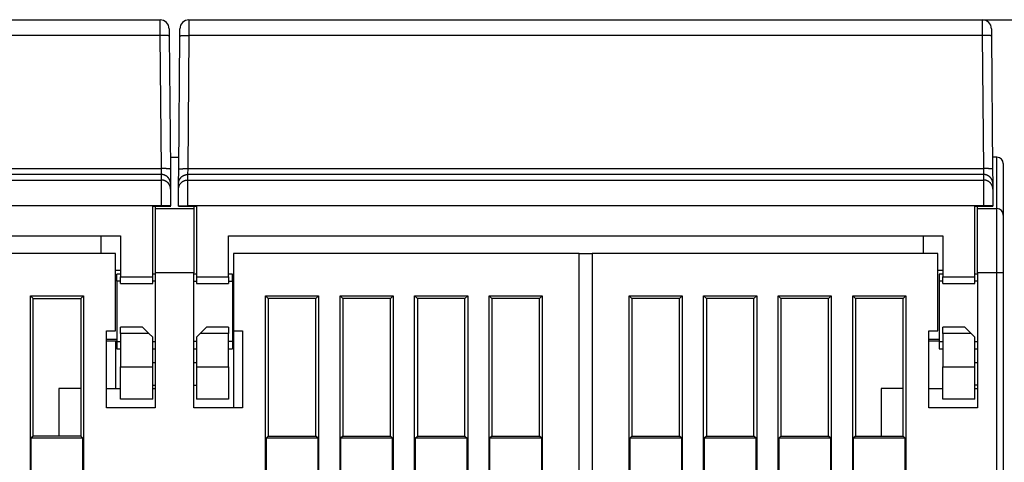
# Model space of a CAD drawing. Extents: x 57 to 841, y 0 to 553.
# Drawn here: x 560 to 637, y 519 to 553 of the extents above; entities that cross this region are included whole.
import ezdxf

# ---------------------------------------------------------------- set-up
doc = ezdxf.new("R2010")
doc.units = 0
doc.linetypes.add('HIDDENNEW0', pattern=[4.5, 1.5, -1.5, 1.5])
for name, color, linetype in [('5', 7, 'CONTINUOUS'), ('MUOTOVIIVAT', 40, 'HIDDENNEW0'), ('TANGVIIVATNONDEF', 3, 'HIDDENNEW0')]:
    doc.layers.add(name, color=color, linetype=linetype)
doc.styles.get("Standard").update_dxf_attribs({"font": 'monotxt.shx'})
doc.dimstyles.new('DSTYLE1', dxfattribs={"dimtxt": 3, "dimasz": 3, "dimexe": 3, "dimexo": 0, "dimgap": 2, "dimtad": 1, "dimrnd": 0.1, "dimzin": 3, "dimcen": 0.09, "dimazin": 3, "dimtp": 1, "dimtm": 1, "dimtfac": 1, "dimtofl": 0, "dimtmove": 0, "dimatfit": 3})

# ---------------------------------------------------------------- blocks, each defined once
blk = doc.blocks.new('_AH1')
at = {"color": 0, "linetype": 'CONTINUOUS'}
for p, q in [((-1, 0.166667), (0, 0)), ((-1, 0.166667), (-1, -0.166667)), ((0, 0), (-1, -0.166667)), ((0, 0), (-1, 0))]:
    blk.add_line(p, q, dxfattribs=at)
blk = doc.blocks.new('*D9776')
at = {"layer": '5', "color": 1, "linetype": 'CONTINUOUS'}
for p, q in [((635.07586, 553.19522), (774.05154, 553.19522)), ((771.05154, 553.19522), (771.05154, 450.35342)), ((771.05154, 347.51161), (771.05154, 450.35342)), ((703.69618, 347.51161), (774.05154, 347.51161))]:
    blk.add_line(p, q, dxfattribs=at)
at = {"layer": '5', "color": 1, "xscale": 3, "yscale": 3, "zscale": 3}
for p, rotation in [((771.05154, 553.19522), 90), ((771.05154, 347.51161), 270)]:
    blk.add_blockref('_AH1', p, dxfattribs=dict(at, rotation=rotation))
at = {"layer": '5', "color": 1, "linetype": 'CONTINUOUS'}
blk.add_text('205,7', height=3, rotation=90, dxfattribs=at).set_placement((769.05054, 442.85342))

msp = doc.modelspace()

# ---------------------------------------------------------------- linework, layer by layer
at = {"layer": 'MUOTOVIIVAT', "color": 40, "linetype": 'CONTINUOUS'}
for p, q in [((509.31678, 553.19522), (571.07586, 553.19522)), ((573.31678, 553.19522), (635.07586, 553.19522)), ((588.07549, 553.21018), (588.07522, 553.19522)), ((588.07549, 553.21018), (620.18821, 553.21018)), ((620.18847, 553.19522), (620.18821, 553.21018)), ((571.77584, 552.50133), (571.78069, 551.94566)), ((571.78069, 551.94566), (571.87116, 541.57829)), ((572.52148, 541.57829), (572.61196, 551.94566)), ((572.61196, 551.94566), (572.61681, 552.50133)), ((635.77584, 552.50133), (635.78069, 551.94566)), ((635.78069, 551.94566), (635.87116, 541.57829)), ((571.82711, 546.62601), (571.82708, 546.62598)), ((635.82711, 546.62601), (635.82708, 546.62598)), ((572.53123, 542.69522), (572.53127, 542.69522)), ((571.86301, 542.5126), (572.52963, 542.5126)), ((636.19618, 542.5126), (635.86301, 542.5126)), ((636.69618, 542.0126), (636.69618, 538.0126)), ((571.87116, 541.57829), (571.88086, 540.46712)), ((572.51178, 540.46712), (572.52148, 541.57829)), ((635.87116, 541.57829), (635.88086, 540.46712)), ((571.88086, 540.46712), (571.88462, 540.03574)), ((572.50802, 540.03574), (572.51178, 540.46712)), ((635.88086, 540.46712), (635.88462, 540.03574)), ((571.88462, 540.03574), (571.89597, 538.73594)), ((572.49668, 538.73594), (572.50802, 540.03574)), ((635.88462, 540.03574), (635.89597, 538.73594)), ((571.89597, 538.73594), (571.89632, 538.69522)), ((572.49632, 538.69522), (572.49668, 538.73594)), ((635.89597, 538.73594), (635.89632, 538.69522)), ((570.49632, 533.19522), (570.49632, 538.69522)), ((570.49632, 538.69522), (571.19629, 538.69522)), ((570.69618, 538.69522), (570.69618, 538.5126)), ((570.69618, 538.5126), (573.69618, 538.5126)), ((570.69618, 538.5126), (570.69618, 533.5126)), ((571.19629, 538.69522), (571.89632, 538.69522)), ((572.49632, 538.69522), (573.19632, 538.69522)), ((573.19635, 538.69522), (573.89632, 538.69522)), ((573.69618, 538.69523), (573.69618, 538.5126)), ((573.69618, 538.5126), (573.69618, 533.5126)), ((573.89632, 538.69522), (573.89632, 533.19522)), ((634.49632, 533.19522), (634.49632, 538.69522)), ((634.49632, 538.69522), (635.19629, 538.69522)), ((634.69618, 538.5126), (634.69618, 538.69523)), ((634.69618, 538.5126), (636.19618, 538.5126)), ((634.69618, 533.5126), (634.69618, 538.5126)), ((635.19629, 538.69522), (635.89632, 538.69522)), ((636.69618, 538.0126), (636.69618, 533.5126)), ((512.39632, 536.39522), (567.99632, 536.39522)), ((566.49632, 535.0126), (566.49632, 536.39522)), ((567.99632, 536.39522), (567.99632, 533.19522)), ((576.39632, 536.39522), (631.99632, 536.39522)), ((576.39632, 533.19522), (576.39632, 536.39522)), ((630.49632, 535.0126), (630.49632, 536.39522)), ((631.99632, 536.39522), (631.99632, 533.19522)), ((567.59618, 535.0126), (540.69618, 535.0126)), ((567.59618, 529.0126), (567.59618, 535.0126)), ((603.69618, 535.0126), (576.79618, 535.0126)), ((576.79618, 535.0126), (576.79618, 529.0126)), ((603.69618, 535.0126), (604.69615, 535.0126)), ((603.69618, 437.0126), (603.69618, 535.0126)), ((604.69618, 535.0126), (604.69618, 437.0126)), ((631.59618, 535.0126), (604.69618, 535.0126)), ((631.59618, 529.0126), (631.59618, 535.0126)), ((567.99632, 533.69522), (567.59618, 533.69522)), ((567.69618, 532.86199), (567.69618, 533.4126)), ((567.99633, 533.4126), (567.69618, 533.4126)), ((570.69618, 533.4126), (570.49636, 533.4126)), ((570.69618, 533.5126), (570.69618, 523.0126)), ((573.69618, 533.5126), (570.69618, 533.5126)), ((573.69618, 523.0126), (573.69618, 533.5126)), ((573.89628, 533.4126), (573.69618, 533.4126)), ((576.69618, 533.4126), (576.3963, 533.4126)), ((576.69618, 532.86209), (576.69618, 533.4126)), ((631.99632, 533.69522), (631.59618, 533.69522)), ((631.69618, 533.4126), (631.69618, 532.86209)), ((631.99633, 533.4126), (631.69618, 533.4126)), ((634.69618, 533.4126), (634.49636, 533.4126)), ((634.69618, 533.5126), (634.69618, 523.0126)), ((636.69618, 533.5126), (636.69618, 441.0126)), ((567.69618, 532.86207), (567.69618, 528.16313)), ((567.99632, 532.86207), (567.69618, 532.86207)), ((567.99632, 532.69522), (567.99632, 533.19522)), ((567.99632, 533.19522), (570.49632, 533.19522)), ((567.99632, 532.69522), (570.49632, 532.69522)), ((570.49632, 532.69522), (570.49632, 533.19522)), ((570.69618, 532.86207), (570.49632, 532.86207)), ((573.69618, 532.86207), (573.89632, 532.86207)), ((573.89632, 533.19522), (573.89632, 532.69522)), ((573.89632, 533.19522), (576.39632, 533.19522)), ((573.89632, 532.69522), (576.39632, 532.69522)), ((576.39632, 533.19522), (576.39632, 532.69522)), ((576.39632, 532.86207), (576.69618, 532.86207)), ((576.69618, 532.86207), (576.69618, 528.16313)), ((631.69618, 532.86207), (631.69618, 528.16313)), ((631.99632, 532.86207), (631.69618, 532.86207)), ((631.99632, 532.69522), (631.99632, 533.19522)), ((631.99632, 533.19522), (634.49632, 533.19522)), ((631.99632, 532.69522), (634.49632, 532.69522)), ((634.49632, 532.69522), (634.49632, 533.19522)), ((634.69618, 532.86207), (634.49632, 532.86207)), ((560.97746, 453.09388), (560.97746, 531.73132)), ((560.97746, 531.73132), (565.1149, 531.73132)), ((560.97746, 531.73132), (561.19618, 531.5126)), ((561.19618, 520.8126), (561.19618, 531.5126)), ((561.19618, 531.5126), (564.89618, 531.5126)), ((564.89618, 531.5126), (565.1149, 531.73132)), ((564.89618, 531.5126), (564.89618, 520.8126)), ((565.1149, 531.73132), (565.1149, 453.09388)), ((579.27746, 453.09388), (579.27746, 531.73132)), ((579.27746, 531.73132), (583.4149, 531.73132)), ((579.27746, 531.73132), (579.49618, 531.5126)), ((583.19618, 531.5126), (579.49618, 531.5126)), ((579.49618, 531.5126), (579.49618, 520.8126)), ((583.19618, 531.5126), (583.4149, 531.73132)), ((583.19618, 520.8126), (583.19618, 531.5126)), ((583.4149, 531.73132), (583.4149, 453.09388)), ((585.07746, 453.09388), (585.07746, 531.73132)), ((585.07746, 531.73132), (589.2149, 531.73132)), ((585.07746, 531.73132), (585.29618, 531.5126)), ((588.99618, 531.5126), (585.29618, 531.5126)), ((585.29618, 531.5126), (585.29618, 520.8126)), ((588.99618, 531.5126), (589.2149, 531.73132)), ((588.99618, 520.8126), (588.99618, 531.5126)), ((589.2149, 531.73132), (589.2149, 453.09388)), ((590.87746, 507.09388), (590.87746, 531.73132)), ((590.87746, 531.73132), (595.0149, 531.73132)), ((591.09618, 531.5126), (590.87746, 531.73132)), ((594.79618, 531.5126), (591.09618, 531.5126)), ((591.09618, 531.5126), (591.09618, 520.8126)), ((594.79618, 531.5126), (595.0149, 531.73132)), ((594.79618, 520.8126), (594.79618, 531.5126)), ((595.0149, 531.73132), (595.0149, 507.09388)), ((596.67746, 453.09388), (596.67746, 531.73132)), ((596.67746, 531.73132), (600.8149, 531.73132)), ((596.67746, 531.73132), (596.89618, 531.5126)), ((600.59618, 531.5126), (596.89618, 531.5126)), ((596.89618, 531.5126), (596.89618, 520.8126)), ((600.59618, 531.5126), (600.8149, 531.73132)), ((600.59618, 520.8126), (600.59618, 531.5126)), ((600.8149, 531.73132), (600.8149, 453.09388)), ((607.57746, 453.09388), (607.57746, 531.73132)), ((607.57746, 531.73132), (607.79618, 531.5126)), ((607.57746, 531.73132), (611.7149, 531.73132)), ((607.79618, 531.5126), (607.79618, 520.8126)), ((611.49618, 531.5126), (607.79618, 531.5126)), ((611.49618, 531.5126), (611.7149, 531.73132)), ((611.49618, 520.8126), (611.49618, 531.5126)), ((611.7149, 531.73132), (611.7149, 504.73132)), ((613.37746, 531.73132), (617.5149, 531.73132)), ((613.37746, 531.73132), (613.59618, 531.5126)), ((613.37746, 504.73132), (613.37746, 531.73132)), ((613.59618, 531.5126), (613.59618, 520.8126)), ((617.29618, 531.5126), (613.59618, 531.5126)), ((617.29618, 531.5126), (617.5149, 531.73132)), ((617.29618, 520.8126), (617.29618, 531.5126)), ((617.5149, 531.73132), (617.5149, 453.09388)), ((619.17746, 453.09388), (619.17746, 531.73132)), ((619.17746, 531.73132), (619.39618, 531.5126)), ((619.17746, 531.73132), (623.3149, 531.73132)), ((623.09618, 531.5126), (619.39618, 531.5126)), ((619.39618, 531.5126), (619.39618, 520.8126)), ((623.09618, 531.5126), (623.3149, 531.73132)), ((623.09618, 520.8126), (623.09618, 531.5126)), ((623.3149, 531.73132), (623.3149, 453.09388)), ((624.97746, 531.73132), (629.1149, 531.73132)), ((624.97746, 531.73132), (625.19618, 531.5126)), ((624.97746, 453.09388), (624.97746, 531.73132)), ((625.19618, 531.5126), (625.19618, 520.8126)), ((628.89618, 531.5126), (625.19618, 531.5126)), ((628.89618, 531.5126), (629.1149, 531.73132)), ((628.89618, 520.8126), (628.89618, 531.5126)), ((629.1149, 531.73132), (629.1149, 453.09388)), ((566.89618, 523.0126), (566.89618, 529.0126)), ((566.89618, 529.0126), (567.59618, 529.0126)), ((567.99632, 528.79522), (567.99632, 529.29522)), ((569.69632, 529.29522), (567.99632, 529.29522)), ((567.99632, 528.79522), (567.99632, 526.19522)), ((570.19632, 528.79522), (567.99632, 528.79522)), ((570.19632, 528.79522), (569.69632, 529.29522)), ((570.49632, 528.49522), (570.19632, 528.79522)), ((574.19632, 528.79522), (573.89632, 528.49522)), ((574.69632, 529.29522), (574.19632, 528.79522)), ((576.39632, 528.79522), (574.19632, 528.79522)), ((576.39632, 529.29522), (574.69632, 529.29522)), ((576.39632, 529.29522), (576.39632, 528.79522)), ((576.39632, 526.19522), (576.39632, 528.79522)), ((576.79618, 529.0126), (577.49618, 529.0126)), ((576.79618, 529.01256), (576.79618, 523.0126)), ((577.49618, 529.0126), (577.49618, 523.0126)), ((630.89618, 523.0126), (630.89618, 529.0126)), ((630.89618, 529.0126), (631.59618, 529.0126)), ((631.99632, 528.79522), (631.99632, 529.29522)), ((633.69632, 529.29522), (631.99632, 529.29522)), ((631.99632, 528.79522), (631.99632, 526.19522)), ((634.19632, 528.79522), (631.99632, 528.79522)), ((634.19632, 528.79522), (633.69632, 529.29522)), ((634.49632, 528.49522), (634.19632, 528.79522)), ((566.89618, 528.34167), (567.69618, 528.34167)), ((567.69618, 528.19523), (566.89618, 528.19523)), ((567.59618, 528.19523), (567.59618, 524.5126)), ((567.69618, 528.1632), (567.69618, 527.6126)), ((567.69618, 528.16313), (567.99632, 528.16313)), ((570.49632, 526.19522), (570.49632, 528.49522)), ((570.49632, 528.16313), (570.69618, 528.16313)), ((573.89632, 528.16313), (573.69618, 528.16313)), ((573.89632, 528.49522), (573.89632, 526.19522)), ((576.69618, 528.16313), (576.39632, 528.16313)), ((576.69618, 528.16313), (576.69618, 527.6126)), ((630.89618, 528.34167), (631.69618, 528.34167)), ((631.69614, 528.19523), (630.89618, 528.19523)), ((631.69618, 528.16313), (631.99632, 528.16313)), ((631.69618, 528.16309), (631.69618, 527.6126)), ((634.49632, 526.19522), (634.49632, 528.49522)), ((634.49632, 528.16313), (634.69618, 528.16313)), ((567.69618, 527.6126), (567.99633, 527.6126)), ((570.49636, 527.6126), (570.69618, 527.6126)), ((573.69618, 527.6126), (573.89628, 527.6126)), ((576.3963, 527.6126), (576.69618, 527.6126)), ((631.69618, 527.6126), (631.99633, 527.6126)), ((634.49636, 527.6126), (634.69618, 527.6126)), ((570.69618, 526.51329), (570.49636, 526.51329)), ((573.89628, 526.51329), (573.69618, 526.51329)), ((634.69618, 526.51329), (634.49636, 526.51329)), ((567.99632, 523.69522), (567.99632, 526.19522)), ((567.99632, 526.19522), (570.49632, 526.19522)), ((570.49632, 523.69522), (570.49632, 526.19522)), ((573.89632, 526.19522), (573.89632, 523.69522)), ((573.89632, 526.19522), (576.39632, 526.19522)), ((576.39632, 526.19522), (576.39632, 523.69522)), ((631.99632, 523.69522), (631.99632, 526.19522)), ((631.99632, 526.19522), (634.49632, 526.19522)), ((634.49632, 523.69522), (634.49632, 526.19522)), ((563.19618, 524.5126), (563.19618, 520.8126)), ((564.89621, 524.5126), (563.19618, 524.5126)), ((566.89618, 524.5126), (567.99632, 524.5126)), ((570.49632, 524.5126), (570.69618, 524.5126)), ((570.49636, 524.77195), (570.69618, 524.77195)), ((573.69618, 524.77195), (573.89628, 524.77195)), ((628.89618, 524.5126), (627.19618, 524.5126)), ((627.19618, 524.5126), (627.19618, 520.8126)), ((630.89622, 524.5126), (631.99632, 524.5126)), ((634.49632, 524.5126), (634.69618, 524.5126)), ((634.69618, 524.77195), (634.49636, 524.77195)), ((570.49632, 523.69522), (567.99632, 523.69522)), ((576.39632, 523.69522), (573.89632, 523.69522)), ((634.49632, 523.69522), (631.99632, 523.69522)), ((570.69618, 523.0126), (566.89618, 523.0126)), ((577.49618, 523.0126), (573.69618, 523.0126)), ((634.69618, 523.0126), (630.89618, 523.0126)), ((561.19618, 520.8126), (561.0212, 520.63762)), ((561.0212, 520.63762), (561.0212, 518.18758)), ((565.07116, 520.63762), (561.0212, 520.63762)), ((564.89618, 520.8126), (561.19618, 520.8126)), ((565.07116, 520.63762), (564.89618, 520.8126)), ((565.07116, 518.18758), (565.07116, 520.63762)), ((579.49618, 520.8126), (579.3212, 520.63762)), ((579.3212, 520.63762), (579.3212, 518.18758)), ((583.37116, 520.63762), (579.3212, 520.63762)), ((579.49618, 520.8126), (583.19618, 520.8126)), ((583.37116, 520.63762), (583.19618, 520.8126)), ((583.37116, 518.18758), (583.37116, 520.63762)), ((585.29618, 520.8126), (585.1212, 520.63762)), ((585.1212, 520.63762), (585.1212, 518.18758)), ((589.17116, 520.63762), (585.1212, 520.63762)), ((585.29618, 520.8126), (588.99618, 520.8126)), ((589.17116, 520.63762), (588.99618, 520.8126)), ((589.17116, 518.18758), (589.17116, 520.63762)), ((590.9212, 520.63762), (591.09618, 520.8126)), ((590.9212, 520.63762), (590.9212, 518.18758)), ((594.97116, 520.63762), (590.9212, 520.63762)), ((591.09618, 520.8126), (594.79618, 520.8126)), ((594.79618, 520.8126), (594.97116, 520.63762)), ((594.97116, 518.18758), (594.97116, 520.63762)), ((596.89618, 520.8126), (596.7212, 520.63762)), ((596.7212, 520.63762), (596.7212, 518.18758)), ((600.77116, 520.63762), (596.7212, 520.63762)), ((596.89618, 520.8126), (600.59618, 520.8126)), ((600.77116, 520.63762), (600.59618, 520.8126)), ((600.77116, 518.18758), (600.77116, 520.63762)), ((607.79618, 520.8126), (607.6212, 520.63762)), ((607.6212, 520.63762), (607.6212, 518.18758)), ((611.67116, 520.63762), (607.6212, 520.63762)), ((607.79618, 520.8126), (611.49618, 520.8126)), ((611.67116, 520.63762), (611.49618, 520.8126)), ((611.67116, 518.18758), (611.67116, 520.63762)), ((613.59618, 520.8126), (613.4212, 520.63762)), ((613.4212, 520.63762), (613.4212, 518.18758)), ((617.47116, 520.63762), (613.4212, 520.63762)), ((613.59618, 520.8126), (617.29618, 520.8126)), ((617.47116, 520.63762), (617.29618, 520.8126)), ((617.47116, 518.18758), (617.47116, 520.63762)), ((619.39618, 520.8126), (619.2212, 520.63762)), ((619.2212, 520.63762), (619.2212, 518.18758)), ((623.27116, 520.63762), (619.2212, 520.63762)), ((619.39618, 520.8126), (623.09618, 520.8126)), ((623.27116, 520.63762), (623.09618, 520.8126)), ((623.27116, 518.18758), (623.27116, 520.63762)), ((625.19618, 520.8126), (625.0212, 520.63762)), ((625.0212, 520.63762), (625.0212, 518.18758)), ((629.07116, 520.63762), (625.0212, 520.63762)), ((625.19618, 520.8126), (628.89618, 520.8126)), ((629.07116, 520.63762), (628.89618, 520.8126)), ((629.07116, 518.18758), (629.07116, 520.63762))]:
    msp.add_line(p, q, dxfattribs=at)
for centre, radius, start, end in [((571.07586, 552.49522), 0.7, 0.5, 90), ((573.31678, 552.49522), 0.7, 90, 179.5), ((635.07586, 552.49522), 0.7, 0.5, 90), ((636.19618, 542.0126), 0.5, 0, 90), ((636.19618, 538.0126), 0.5, 0, 90)]:
    msp.add_arc(centre, radius, start, end, dxfattribs=at)
at = {"layer": 'TANGVIIVATNONDEF', "color": 3, "linetype": 'CONTINUOUS'}
for p, q in [((571.08073, 551.99125), (571.07591, 553.19518)), ((573.31682, 553.19518), (573.3119, 551.99125)), ((635.08073, 551.99125), (635.07591, 553.19518)), ((571.08071, 551.99126), (509.31193, 551.99126)), ((571.17119, 541.62389), (571.08071, 551.99126)), ((573.31193, 551.99126), (573.22145, 541.62389)), ((635.08071, 551.99126), (573.31193, 551.99126)), ((635.17119, 541.62389), (635.08071, 551.99126)), ((636.19618, 538.5126), (636.19618, 542.5126)), ((571.18088, 541.16091), (509.21176, 541.16091)), ((509.22145, 541.62389), (571.17119, 541.62389)), ((571.18089, 541.16094), (571.17115, 541.62385)), ((571.18465, 540.72953), (571.18088, 541.16091)), ((573.21176, 541.16091), (573.20799, 540.72953)), ((573.22148, 541.62385), (573.21174, 541.16094)), ((635.18088, 541.16091), (573.21176, 541.16091)), ((573.22145, 541.62389), (635.17119, 541.62389)), ((635.18089, 541.16094), (635.17115, 541.62385)), ((635.18465, 540.72953), (635.18088, 541.16091)), ((509.20799, 540.72953), (571.18465, 540.72953)), ((573.20799, 540.72953), (635.18465, 540.72953)), ((571.19599, 538.72983), (509.19665, 538.72983)), ((571.89597, 538.73594), (571.19599, 538.72983)), ((571.19629, 538.69522), (571.19599, 538.72983)), ((572.49668, 538.73594), (573.19665, 538.72983)), ((573.19665, 538.72983), (573.19635, 538.69522)), ((635.19599, 538.72983), (573.19665, 538.72983)), ((635.89597, 538.73594), (635.19599, 538.72983)), ((635.19629, 538.69522), (635.19599, 538.72983)), ((636.19618, 533.5126), (636.19618, 538.5126)), ((636.19618, 533.5126), (634.69618, 533.5126)), ((636.69618, 533.5126), (636.19618, 533.5126)), ((636.19618, 441.0126), (636.19618, 533.5126))]:
    msp.add_line(p, q, dxfattribs=at)
for points in [[(571.78069, 551.94565), (571.77989, 551.94811, 0.15812536), (571.77742, 551.95058, 0.08480122), (571.77321, 551.95308, 0.044305), (571.76726, 551.95558, 0.02737772), (571.75941, 551.95808, 0.01762873), (571.74968, 551.96057, 0.01235031), (571.73797, 551.96303, 0.00899004), (571.72434, 551.96546, 0.00697388), (571.70869, 551.96783, 0.00549604), (571.69112, 551.97015, 0.00451017), (571.67159, 551.97239, 0.00373765), (571.65021, 551.97455, 0.00319104), (571.62699, 551.97661, 0.00274508), (571.60207, 551.97857, 0.00241548), (571.5755, 551.98041, 0.00213101), (571.54745, 551.98213, 0.00190639), (571.51802, 551.98371, 0.0017348), (571.48734, 551.98516, 0.00161031), (571.45551, 551.98646, 0.00144827), (571.42292, 551.98762, 0.00127505), (571.38975, 551.98863, 0.00129204), (571.35547, 551.98948, 0.00140245), (571.31997, 551.99019, 0.00104901), (571.28631, 551.99075, 0.00044558), (571.25566, 551.99119, 0.00130992), (571.21672, 551.99144, 0.00208661), (571.15763, 551.99146, 0.00103952), (571.08073, 551.99125, 0.0005668)], [(572.61194, 551.94565), (572.61274, 551.94811, -0.15810498), (572.61521, 551.95058, -0.08478378), (572.61942, 551.95308, -0.04429727), (572.62537, 551.95558, -0.02737394), (572.63322, 551.95808, -0.01762682), (572.64295, 551.96057, -0.01234924), (572.65466, 551.96303, -0.0089894), (572.6683, 551.96546, -0.00697347), (572.68395, 551.96783, -0.00549577), (572.70151, 551.97015, -0.00450999), (572.72105, 551.97239, -0.00373753), (572.74242, 551.97455, -0.00319095), (572.76565, 551.97661, -0.00274501), (572.79056, 551.97857, -0.00241543), (572.81714, 551.98041, -0.00213098), (572.84518, 551.98213, -0.00190637), (572.87462, 551.98371, -0.00173479), (572.9053, 551.98516, -0.0016103), (572.93712, 551.98646, -0.00144827), (572.96972, 551.98762, -0.00127505), (573.00289, 551.98863, -0.00129204), (573.03717, 551.98948, -0.00140245), (573.07267, 551.99019, -0.00104902), (573.10632, 551.99075, -0.00044559), (573.13697, 551.99119, -0.00130993), (573.17591, 551.99144, -0.00208663), (573.23501, 551.99146, -0.00103954), (573.3119, 551.99125, -0.0005668)], [(635.78069, 551.94565), (635.77989, 551.94811, 0.1581239), (635.77742, 551.95058, 0.08479997), (635.77321, 551.95308, 0.04430445), (635.76726, 551.95558, 0.02737745), (635.75941, 551.95808, 0.01762859), (635.74968, 551.96057, 0.01235023), (635.73797, 551.96303, 0.00898999), (635.72434, 551.96546, 0.00697385), (635.70869, 551.96783, 0.00549602), (635.69112, 551.97015, 0.00451016), (635.67159, 551.97239, 0.00373765), (635.65021, 551.97455, 0.00319103), (635.62699, 551.97661, 0.00274507), (635.60207, 551.97857, 0.00241547), (635.5755, 551.98041, 0.00213101), (635.54745, 551.98213, 0.00190639), (635.51802, 551.98371, 0.0017348), (635.48734, 551.98516, 0.00161031), (635.45551, 551.98646, 0.00144827), (635.42292, 551.98762, 0.00127505), (635.38975, 551.98863, 0.00129204), (635.35547, 551.98948, 0.00140245), (635.31997, 551.99019, 0.00104901), (635.28631, 551.99075, 0.00044558), (635.25566, 551.99119, 0.00130992), (635.21672, 551.99144, 0.00208661), (635.15763, 551.99146, 0.00103952), (635.08073, 551.99125, 0.0005668)], [(571.87121, 541.57825), (571.87041, 541.58071, 0.15798069), (571.86793, 541.58319, 0.08473082), (571.86372, 541.58569, 0.04428427), (571.85777, 541.58819, 0.02737188), (571.84992, 541.59069, 0.01762809), (571.84019, 541.59318, 0.01235128), (571.82847, 541.59564, 0.00899151), (571.81484, 541.59807, 0.00697544), (571.79918, 541.60045, 0.00549754), (571.78161, 541.60277, 0.00451156), (571.76207, 541.60501, 0.00373893), (571.7407, 541.60717, 0.00319221), (571.71747, 541.60923, 0.00274614), (571.69255, 541.61119, 0.00241646), (571.66597, 541.61303, 0.00213191), (571.63792, 541.61475, 0.00190723), (571.60848, 541.61633, 0.00173558), (571.5778, 541.61778, 0.00161105), (571.54597, 541.61908, 0.00144896), (571.51337, 541.62024, 0.00127567), (571.4802, 541.62124, 0.00129267), (571.44592, 541.6221, 0.00140315), (571.41041, 541.6228, 0.00104955), (571.37675, 541.62337, 0.00044581), (571.3461, 541.6238, 0.00131059), (571.30716, 541.62405, 0.00208772), (571.24805, 541.62407, 0.00104008), (571.17115, 541.62385, 0.0005671)], [(571.88085, 540.46715), (571.87979, 540.50034, 0.01273734), (571.87707, 540.53396, 0.01210065), (571.87262, 540.56803, 0.01192117), (571.86645, 540.60241, 0.01241986), (571.85839, 540.63696, 0.0126551), (571.84847, 540.67152, 0.01280786), (571.8366, 540.70596, 0.01290746), (571.82282, 540.74013, 0.01311095), (571.80705, 540.77385, 0.01321866), (571.78939, 540.80699, 0.0133604), (571.76978, 540.83935, 0.01343107), (571.74836, 540.8708, 0.01352685), (571.72512, 540.90116, 0.0135798), (571.70022, 540.93031, 0.01364829), (571.67367, 540.95807, 0.0136381), (571.64569, 540.98436, 0.01357433), (571.61633, 541.00901, 0.01364753), (571.58575, 541.03198, 0.01381241), (571.55404, 541.05313, 0.01346024), (571.52157, 541.07244, 0.01264717), (571.48854, 541.0898, 0.01360454), (571.45441, 541.10529, 0.01563766), (571.41907, 541.11882, 0.01230222), (571.38557, 541.13034, 0.00534872), (571.35506, 541.13975, 0.01610169), (571.3163, 541.14772, 0.02693572), (571.25746, 541.1548, 0.01379394), (571.18089, 541.16094, 0.00758047)], [(572.51178, 540.46715), (572.51284, 540.50034, -0.01273714), (572.51557, 540.53396, -0.01210044), (572.52001, 540.56803, -0.01192095), (572.52619, 540.60241, -0.01241962), (572.53425, 540.63696, -0.01265484), (572.54416, 540.67152, -0.01280758), (572.55604, 540.70596, -0.01290718), (572.56982, 540.74013, -0.01311067), (572.58559, 540.77385, -0.01321837), (572.60325, 540.80699, -0.01336012), (572.62285, 540.83935, -0.0134308), (572.64427, 540.8708, -0.01352658), (572.66751, 540.90116, -0.01357954), (572.69242, 540.93031, -0.01364805), (572.71896, 540.95807, -0.01363788), (572.74695, 540.98436, -0.01357413), (572.77631, 541.00901, -0.01364735), (572.80688, 541.03198, -0.01381226), (572.8386, 541.05313, -0.01346013), (572.87107, 541.07244, -0.01264709), (572.90409, 541.0898, -0.01360448), (572.93822, 541.10529, -0.01563763), (572.97357, 541.11882, -0.01230223), (573.00707, 541.13034, -0.00534874), (573.03758, 541.13975, -0.01610175), (573.07634, 541.14772, -0.02693594), (573.13518, 541.1548, -0.01379409), (573.21174, 541.16094, -0.00758057)], [(572.52152, 541.57825), (572.52232, 541.58071, -0.15812723), (572.52479, 541.58319, -0.08487143), (572.52899, 541.58569, -0.04434965), (572.53494, 541.58819, -0.02740506), (572.54279, 541.59069, -0.01764549), (572.55251, 541.59318, -0.01236147), (572.56422, 541.59564, -0.00899777), (572.57786, 541.59807, -0.00697963), (572.59351, 541.60045, -0.0055004), (572.61107, 541.60277, -0.00451364), (572.63061, 541.60501, -0.00374044), (572.65198, 541.60717, -0.00319336), (572.6752, 541.60923, -0.00274702), (572.70012, 541.61119, -0.00241716), (572.7267, 541.61303, -0.00213246), (572.75474, 541.61475, -0.00190767), (572.78418, 541.61633, -0.00173594), (572.81485, 541.61778, -0.00161135), (572.84668, 541.61908, -0.0014492), (572.87928, 541.62024, -0.00127586), (572.91244, 541.62124, -0.00129284), (572.94673, 541.6221, -0.00140331), (572.98223, 541.6228, -0.00104965), (573.01589, 541.62337, -0.00044585), (573.04654, 541.6238, -0.00131069), (573.08548, 541.62405, -0.00208783), (573.14458, 541.62407, -0.00104012), (573.22148, 541.62385, -0.00056712)], [(635.87121, 541.57825), (635.87041, 541.58071, 0.15797923), (635.86793, 541.58319, 0.08472957), (635.86372, 541.58569, 0.04428372), (635.85777, 541.58819, 0.02737161), (635.84992, 541.59069, 0.01762796), (635.84019, 541.59318, 0.01235121), (635.82847, 541.59564, 0.00899146), (635.81484, 541.59807, 0.00697541), (635.79918, 541.60045, 0.00549752), (635.78161, 541.60277, 0.00451155), (635.76207, 541.60501, 0.00373892), (635.7407, 541.60717, 0.0031922), (635.71747, 541.60923, 0.00274613), (635.69255, 541.61119, 0.00241646), (635.66597, 541.61303, 0.00213191), (635.63792, 541.61475, 0.00190722), (635.60848, 541.61633, 0.00173558), (635.5778, 541.61778, 0.00161105), (635.54597, 541.61908, 0.00144896), (635.51337, 541.62024, 0.00127567), (635.4802, 541.62124, 0.00129267), (635.44592, 541.6221, 0.00140315), (635.41041, 541.6228, 0.00104955), (635.37675, 541.62337, 0.00044581), (635.3461, 541.6238, 0.00131059), (635.30716, 541.62405, 0.00208772), (635.24806, 541.62407, 0.00104008), (635.17115, 541.62385, 0.00056711)], [(635.88085, 540.46715), (635.87979, 540.50034, 0.01273733), (635.87707, 540.53396, 0.01210063), (635.87262, 540.56803, 0.01192116), (635.86645, 540.60241, 0.01241985), (635.85839, 540.63696, 0.01265508), (635.84847, 540.67152, 0.01280784), (635.8366, 540.70596, 0.01290744), (635.82282, 540.74013, 0.01311093), (635.80705, 540.77385, 0.01321864), (635.78939, 540.80699, 0.01336038), (635.76978, 540.83935, 0.01343105), (635.74836, 540.8708, 0.01352683), (635.72512, 540.90116, 0.01357978), (635.70022, 540.93031, 0.01364827), (635.67367, 540.95807, 0.01363808), (635.64569, 540.98436, 0.01357431), (635.61633, 541.00901, 0.01364751), (635.58575, 541.03198, 0.0138124), (635.55404, 541.05313, 0.01346023), (635.52157, 541.07244, 0.01264716), (635.48854, 541.0898, 0.01360454), (635.45441, 541.10529, 0.01563766), (635.41907, 541.11882, 0.01230222), (635.38557, 541.13034, 0.00534873), (635.35506, 541.13975, 0.01610169), (635.3163, 541.14772, 0.02693574), (635.25746, 541.1548, 0.01379395), (635.18089, 541.16094, 0.00758048)], [(571.19603, 538.72984), (571.19577, 538.77421, -0.00000314), (571.19551, 538.81854, -0.00000324), (571.19526, 538.86284, -0.00000315), (571.195, 538.90708, -0.00000284), (571.19475, 538.95123, -0.00000263), (571.1945, 538.99528, -0.00000243), (571.19424, 539.03919, -0.00000225), (571.19399, 539.08297, -0.00000203), (571.19375, 539.12656, -0.00000185), (571.1935, 539.16997, -0.00000164), (571.19325, 539.21316, -0.00000145), (571.19301, 539.25611, -0.00000124), (571.19277, 539.29881, -0.00000106), (571.19252, 539.34122, -0.00000084), (571.19229, 539.38333, -0.00000065), (571.19205, 539.42512, -0.00000041), (571.19181, 539.46656, -0.00000023), (571.19158, 539.50764, -0.00000005), (571.19135, 539.54832, 0.00000002), (571.19112, 539.5886), (571.1909, 539.62846), (571.19067, 539.66787), (571.19045, 539.70682), (571.19023, 539.7453), (571.19002, 539.78327), (571.1898, 539.82074), (571.1896, 539.85766), (571.18939, 539.89404), (571.18919, 539.92984), (571.18899, 539.96506), (571.18879, 539.99966), (571.1886, 540.03365), (571.18841, 540.06698), (571.18822, 540.09967), (571.18804, 540.13166), (571.18786, 540.16297), (571.18769, 540.19355), (571.18752, 540.22342), (571.18736, 540.25255), (571.18719, 540.28094), (571.18704, 540.30855), (571.18689, 540.33541), (571.18674, 540.36146), (571.18659, 540.38673), (571.18646, 540.41118), (571.18632, 540.43482), (571.18619, 540.4576), (571.18607, 540.47956), (571.18595, 540.50063), (571.18583, 540.52085), (571.18572, 540.54017), (571.18562, 540.5586), (571.18552, 540.57611), (571.18543, 540.59272, -0.00000002), (571.18534, 540.60838, -0.00000003), (571.18525, 540.62313, -0.00000005), (571.18517, 540.63693, -0.00000008), (571.1851, 540.64982, -0.00000011), (571.18503, 540.66174, -0.00000014), (571.18497, 540.67273, -0.00000017), (571.18491, 540.68274, -0.00000026), (571.18486, 540.69185, -0.00000044), (571.18482, 540.70001, -0.00000044), (571.18478, 540.70712, -0.00000012), (571.18474, 540.71308, -0.00000094), (571.18471, 540.71852, -0.00000344), (571.18468, 540.72404, -0.00000392), (571.18465, 540.72955, -0.00000356)], [(571.88461, 540.03576), (571.88355, 540.06896, 0.01273731), (571.88083, 540.10257, 0.01210064), (571.87638, 540.13664, 0.01192119), (571.87021, 540.17103, 0.0124199), (571.86215, 540.20557, 0.01265516), (571.85223, 540.24013, 0.01280794), (571.84036, 540.27457, 0.01290756), (571.82658, 540.30874, 0.01311108), (571.81081, 540.34247, 0.01321881), (571.79315, 540.3756, 0.01336058), (571.77354, 540.40796, 0.01343127), (571.75213, 540.43942, 0.01352706), (571.72889, 540.46978, 0.01358002), (571.70398, 540.49893, 0.01364853), (571.67744, 540.52669, 0.01363834), (571.64945, 540.55298, 0.01357458), (571.62009, 540.57763, 0.01364778), (571.58951, 540.6006, 0.01381266), (571.5578, 540.62174, 0.01346049), (571.52533, 540.64106, 0.01264739), (571.4923, 540.65842, 0.01360477), (571.45817, 540.6739, 0.01563791), (571.42283, 540.68743, 0.0123024), (571.38933, 540.69896, 0.0053488), (571.35882, 540.70836, 0.01610191), (571.32006, 540.71633, 0.02693601), (571.26122, 540.72341, 0.01379405), (571.18465, 540.72955, 0.00758052)], [(572.50802, 540.03576), (572.50908, 540.06896, -0.0127371), (572.51181, 540.10257, -0.01210043), (572.51625, 540.13664, -0.01192096), (572.52243, 540.17103, -0.01241965), (572.53049, 540.20557, -0.0126549), (572.5404, 540.24013, -0.01280767), (572.55228, 540.27457, -0.01290728), (572.56606, 540.30874, -0.0131108), (572.58183, 540.34247, -0.01321853), (572.59949, 540.3756, -0.01336029), (572.61909, 540.40796, -0.01343099), (572.64051, 540.43942, -0.01352679), (572.66375, 540.46978, -0.01357977), (572.68866, 540.49893, -0.01364829), (572.7152, 540.52669, -0.01363812), (572.74319, 540.55298, -0.01357438), (572.77254, 540.57763, -0.01364761), (572.80312, 540.6006, -0.01381252), (572.83484, 540.62174, -0.01346037), (572.8673, 540.64106, -0.01264731), (572.90033, 540.65842, -0.01360472), (572.93446, 540.6739, -0.01563789), (572.96981, 540.68743, -0.01230242), (573.0033, 540.69896, -0.00534881), (573.03381, 540.70836, -0.01610197), (573.07258, 540.71633, -0.02693622), (573.13142, 540.72341, -0.0137942), (573.20798, 540.72955, -0.00758062)], [(573.20798, 540.72955), (573.20798, 540.72826, -0.0003225), (573.20797, 540.72601, -0.00010327), (573.20795, 540.72275, -0.00004853), (573.20793, 540.71852, -0.00002778), (573.2079, 540.7133, -0.00001753), (573.20786, 540.70712, -0.00001204), (573.20782, 540.69996, -0.00000855), (573.20778, 540.69185, -0.00000626), (573.20773, 540.68276, -0.00000466), (573.20767, 540.67273, -0.0000035), (573.20761, 540.66174, -0.00000265), (573.20754, 540.64982, -0.00000198), (573.20747, 540.63693, -0.00000147), (573.20739, 540.62313, -0.00000105), (573.20731, 540.60838, -0.00000072), (573.20722, 540.59272, -0.00000041), (573.20712, 540.57611, -0.00000021), (573.20702, 540.5586, -0.00000004), (573.20692, 540.54017, 0.00000002), (573.20681, 540.52085), (573.20669, 540.50063), (573.20658, 540.47956), (573.20645, 540.4576), (573.20632, 540.43482), (573.20619, 540.41118), (573.20605, 540.38673), (573.20591, 540.36146), (573.20576, 540.33541), (573.20561, 540.30855), (573.20545, 540.28094), (573.20529, 540.25255), (573.20512, 540.22342), (573.20495, 540.19355), (573.20478, 540.16297), (573.2046, 540.13166), (573.20442, 540.09967), (573.20423, 540.06698), (573.20405, 540.03365), (573.20385, 539.99966), (573.20366, 539.96506), (573.20346, 539.92984), (573.20325, 539.89404), (573.20305, 539.85766), (573.20284, 539.82074), (573.20263, 539.78327), (573.20241, 539.7453), (573.20219, 539.70682), (573.20197, 539.66787, 0), (573.20175, 539.62846), (573.20152, 539.5886), (573.20129, 539.54832), (573.20106, 539.50764, 0.00000003), (573.20083, 539.46656, -0.00000007), (573.20059, 539.42512, -0.00000031), (573.20036, 539.38333, -0.00000055), (573.20012, 539.34122, -0.00000084), (573.19988, 539.29883, -0.00000112), (573.19963, 539.25611, -0.00000147), (573.19939, 539.21307, -0.00000163), (573.19914, 539.16997, -0.00000169), (573.1989, 539.12692, -0.00000224), (573.19865, 539.08297, -0.00000323), (573.19839, 539.0378, -0.00000245), (573.19814, 538.99528, -0.00000036), (573.19792, 538.95675, -0.00000434), (573.19764, 538.90708, -0.00000864), (573.19719, 538.83039, -0.00000428), (573.19661, 538.72984, -0.0000022)], [(635.19603, 538.72984), (635.19577, 538.77421, -0.00000321), (635.19551, 538.81854, -0.00000331), (635.19526, 538.86284, -0.00000322), (635.195, 538.90708, -0.00000291), (635.19475, 538.95123, -0.00000269), (635.1945, 538.99528, -0.00000249), (635.19424, 539.03919, -0.0000023), (635.19399, 539.08297, -0.00000208), (635.19375, 539.12656, -0.00000189), (635.1935, 539.16997, -0.00000168), (635.19325, 539.21316, -0.00000149), (635.19301, 539.25611, -0.00000127), (635.19277, 539.29881, -0.00000108), (635.19252, 539.34122, -0.00000086), (635.19229, 539.38333, -0.00000066), (635.19205, 539.42512, -0.00000042), (635.19181, 539.46656, -0.00000023), (635.19158, 539.50764, -0.00000005), (635.19135, 539.54832, 0.00000002), (635.19112, 539.5886), (635.1909, 539.62846), (635.19067, 539.66787), (635.19045, 539.70682), (635.19023, 539.7453), (635.19002, 539.78327), (635.1898, 539.82074), (635.1896, 539.85766), (635.18939, 539.89404), (635.18919, 539.92984), (635.18899, 539.96506), (635.18879, 539.99966), (635.1886, 540.03365), (635.18841, 540.06698), (635.18822, 540.09967), (635.18804, 540.13166), (635.18786, 540.16297), (635.18769, 540.19355), (635.18752, 540.22342), (635.18736, 540.25255), (635.18719, 540.28094), (635.18704, 540.30855), (635.18689, 540.33541), (635.18674, 540.36146), (635.18659, 540.38673), (635.18646, 540.41118), (635.18632, 540.43482), (635.18619, 540.4576), (635.18607, 540.47956), (635.18595, 540.50063), (635.18583, 540.52085), (635.18572, 540.54017), (635.18562, 540.5586), (635.18552, 540.57611), (635.18543, 540.59272, -0.00000003), (635.18534, 540.60838, -0.00000006), (635.18525, 540.62313, -0.0000001), (635.18517, 540.63693, -0.00000015), (635.1851, 540.64982, -0.00000021), (635.18503, 540.66174, -0.00000027), (635.18497, 540.67273, -0.00000033), (635.18491, 540.68274, -0.00000049), (635.18486, 540.69185, -0.00000085), (635.18482, 540.70001, -0.00000084), (635.18478, 540.70712, -0.00000023), (635.18474, 540.71308, -0.00000181), (635.18471, 540.71852, -0.0000066), (635.18468, 540.72404, -0.00000753), (635.18465, 540.72955, -0.00000684)], [(635.88461, 540.03576), (635.88355, 540.06896, 0.0127373), (635.88083, 540.10257, 0.01210062), (635.87638, 540.13664, 0.01192117), (635.87021, 540.17103, 0.01241988), (635.86215, 540.20557, 0.01265514), (635.85224, 540.24013, 0.01280792), (635.84036, 540.27457, 0.01290754), (635.82658, 540.30874, 0.01311106), (635.81081, 540.34247, 0.01321879), (635.79315, 540.3756, 0.01336056), (635.77354, 540.40796, 0.01343125), (635.75213, 540.43942, 0.01352704), (635.72889, 540.46978, 0.01358), (635.70398, 540.49893, 0.01364851), (635.67744, 540.52669, 0.01363833), (635.64945, 540.55298, 0.01357456), (635.62009, 540.57763, 0.01364777), (635.58951, 540.6006, 0.01381265), (635.5578, 540.62174, 0.01346048), (635.52533, 540.64106, 0.01264739), (635.4923, 540.65842, 0.01360477), (635.45817, 540.6739, 0.01563791), (635.42283, 540.68743, 0.0123024), (635.38933, 540.69896, 0.0053488), (635.35882, 540.70836, 0.01610191), (635.32006, 540.71633, 0.02693603), (635.26122, 540.72341, 0.01379406), (635.18465, 540.72955, 0.00758053)]]:
    msp.add_lwpolyline(points, format="xyb", dxfattribs=at)

# ---------------------------------------------------------------- dimensions: what is measured, and where the dimension line sits
at = {"layer": '5', "color": 1, "linetype": 'CONTINUOUS'}
dim = msp.add_linear_dim(base=(771.05154, 553.19522), p1=(703.69618, 347.51161), p2=(635.07586, 553.19522), angle=90, dimstyle='DSTYLE1', override={"dimblk": '_AH1', "dimsah": 0}, dxfattribs=at)
dim.commit()
dim.dimension.update_dxf_attribs({"geometry": '*D9776', "text_midpoint": (767.55054, 450.35342), "dimtype": 128})

doc.saveas('drawing.dxf')
